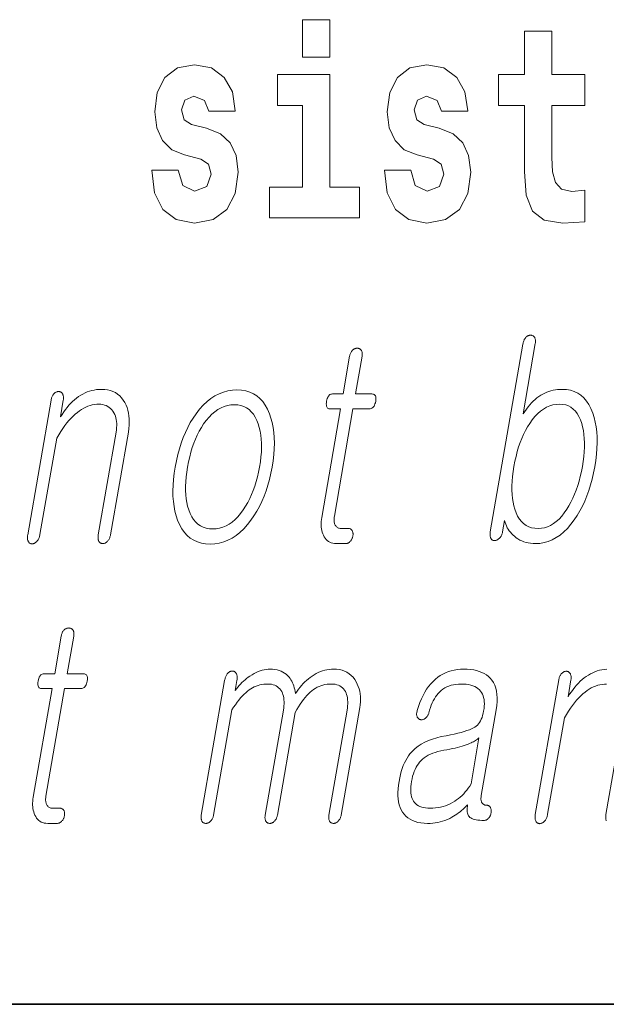
# Model space of a CAD drawing. Extents: x 0 to 420, y 0 to 297.
# Drawn here: x 295 to 298, y 10 to 16 of the extents above; entities that cross this region are included whole.
import ezdxf

# ---------------------------------------------------------------- set-up
doc = ezdxf.new("R2010")
doc.units = 0

msp = doc.modelspace()

# ---------------------------------------------------------------- linework, layer by layer
at = {"color": 7, "lineweight": 35}
for p in [(20, 10), (230, 10)]:
    msp.add_line(p, (410, 10), dxfattribs=at)
at = {"color": 7, "lineweight": 13}
for points in [[(296.456635, 15.654882), (296.456635, 15.439321), (296.613098, 15.439321), (296.613098, 15.654882)], [(298.077637, 15.339465), (297.887909, 15.339465), (297.887909, 15.588312), (297.731476, 15.588312), (297.731476, 15.339465), (297.582794, 15.339465), (297.582794, 15.161943), (297.731476, 15.161943), (297.731476, 14.783125), (297.741455, 14.646813), (297.776947, 14.554883), (297.844635, 14.504162), (297.951141, 14.486727), (298.077637, 14.494652), (298.077637, 14.675344), (298.004395, 14.669003), (297.944489, 14.681684), (297.908997, 14.719725), (297.892334, 14.78154), (297.887909, 14.86396), (297.887909, 15.161943), (298.077637, 15.161943)], [(295.873047, 14.85445), (295.916321, 14.824335), (295.931854, 14.767275), (295.90744, 14.697534), (295.836426, 14.670588), (295.768738, 14.702289), (295.742126, 14.79105), (295.591217, 14.79105), (295.60675, 14.661078), (295.65448, 14.564393), (295.731018, 14.507332), (295.835327, 14.486727), (295.942932, 14.507332), (296.021729, 14.564393), (296.070526, 14.656323), (296.087189, 14.779955), (296.074982, 14.875055), (296.041687, 14.947967), (295.985107, 15.000272), (295.905212, 15.031972), (295.818665, 15.052577), (295.777618, 15.079522), (295.762085, 15.136582), (295.780945, 15.192059), (295.833099, 15.215834), (295.894135, 15.190474), (295.918518, 15.128657), (296.070526, 15.128657), (296.070526, 15.131827), (296.053894, 15.239609), (296.007294, 15.323614), (295.932953, 15.377505), (295.835327, 15.396525), (295.737671, 15.377505), (295.666687, 15.322029), (295.622284, 15.236439), (295.60788, 15.125487), (295.618958, 15.033557), (295.652252, 14.960647), (295.705505, 14.90834), (295.778748, 14.878225)], [(297.208893, 14.85445), (297.252167, 14.824335), (297.2677, 14.767275), (297.243286, 14.697534), (297.172272, 14.670588), (297.104584, 14.702289), (297.077972, 14.79105), (296.927063, 14.79105), (296.942596, 14.661078), (296.990326, 14.564393), (297.066864, 14.507332), (297.171173, 14.486727), (297.278778, 14.507332), (297.357574, 14.564393), (297.406372, 14.656323), (297.423035, 14.779955), (297.410828, 14.875055), (297.377533, 14.947967), (297.320953, 15.000272), (297.241058, 15.031972), (297.15451, 15.052577), (297.113464, 15.079522), (297.097931, 15.136583), (297.116791, 15.192059), (297.168945, 15.215834), (297.22998, 15.190474), (297.254395, 15.128658), (297.406372, 15.128658), (297.406372, 15.131828), (297.38974, 15.239609), (297.34314, 15.323615), (297.268799, 15.377505), (297.171173, 15.396525), (297.073517, 15.377505), (297.002533, 15.322029), (296.95813, 15.236439), (296.943726, 15.125488), (296.954803, 15.033557), (296.988098, 14.960647), (297.041351, 14.90834), (297.114594, 14.878225)], [(296.783936, 14.692779), (296.613098, 14.692779), (296.613098, 15.339465), (296.312408, 15.339465), (296.312408, 15.161943), (296.456635, 15.161943), (296.456635, 14.692779), (296.266907, 14.692779), (296.266907, 14.516842), (296.783936, 14.516842)], [(297.722351, 13.791471), (297.535034, 12.712715), (297.534302, 12.70785), (297.533844, 12.703202), (297.53363, 12.698771), (297.533691, 12.694559), (297.534027, 12.690565), (297.534637, 12.686788), (297.535492, 12.683228), (297.536621, 12.679886), (297.537994, 12.676762), (297.539642, 12.673855), (297.541168, 12.671787), (297.542847, 12.669938), (297.544647, 12.668305), (297.546631, 12.666891), (297.548737, 12.665694), (297.551025, 12.664715), (297.553436, 12.663953), (297.55603, 12.663409), (297.558746, 12.663083), (297.561615, 12.662974), (297.564392, 12.663394), (297.567139, 12.664031), (297.569824, 12.664886), (297.57251, 12.665958), (297.575134, 12.667249), (297.577759, 12.668756), (297.580353, 12.670482), (297.582886, 12.672424), (297.585419, 12.674585), (297.587921, 12.676964), (297.590576, 12.679839), (297.593018, 12.68287), (297.595276, 12.686057), (297.597351, 12.689399), (297.599213, 12.692896), (297.600861, 12.696549), (297.602325, 12.700357), (297.603577, 12.704321), (297.604614, 12.708441), (297.605469, 12.712715), (297.616821, 12.778), (297.619995, 12.767305), (297.623718, 12.756985), (297.628021, 12.747036), (297.632874, 12.737461), (297.638306, 12.728259), (297.644287, 12.71943), (297.650848, 12.710974), (297.657959, 12.702891), (297.665649, 12.695181), (297.673889, 12.687844), (297.683807, 12.679871), (297.694214, 12.672735), (297.705109, 12.66644), (297.716492, 12.660984), (297.728363, 12.656368), (297.740723, 12.652591), (297.75354, 12.649652), (297.766876, 12.647554), (297.780701, 12.646296), (297.794983, 12.645876), (297.819916, 12.647243), (297.844269, 12.651347), (297.868011, 12.658186), (297.891144, 12.667762), (297.913696, 12.680073), (297.935669, 12.695119), (297.957031, 12.712901), (297.977814, 12.733419), (297.998016, 12.756674), (298.017609, 12.782663), (298.034271, 12.807814), (298.049866, 12.834145), (298.064331, 12.861658), (298.077759, 12.890352), (298.090057, 12.920228), (298.101288, 12.951284), (298.11142, 12.983523), (298.120453, 13.016943), (298.128418, 13.051544), (298.135254, 13.087326), (298.14093, 13.123699), (298.145081, 13.158829), (298.147736, 13.192715), (298.148865, 13.225357), (298.148499, 13.256757), (298.146606, 13.286912), (298.143219, 13.315824), (298.138306, 13.343493), (298.131866, 13.369917), (298.123932, 13.395099), (298.113373, 13.421088), (298.101257, 13.444342), (298.087616, 13.46486), (298.072418, 13.482642), (298.055695, 13.497689), (298.037415, 13.51), (298.017578, 13.519575), (297.996216, 13.526415), (297.973297, 13.530518), (297.948853, 13.531886), (297.935333, 13.531544), (297.922058, 13.530519), (297.909058, 13.528809), (297.896271, 13.526415), (297.883728, 13.523336), (297.87146, 13.519575), (297.859406, 13.515129), (297.847595, 13.51), (297.83606, 13.504187), (297.824738, 13.497689), (297.813873, 13.490461), (297.803131, 13.482456), (297.792572, 13.473674), (297.782196, 13.464114), (297.771942, 13.453777), (297.761871, 13.442663), (297.751953, 13.430772), (297.742188, 13.418103), (297.732605, 13.404658), (297.723175, 13.390435), (297.793335, 13.79458), (297.794037, 13.79915), (297.794434, 13.803534), (297.794617, 13.807731), (297.794495, 13.811741), (297.794159, 13.815565), (297.793518, 13.819202), (297.792664, 13.822653), (297.791504, 13.825917), (297.790131, 13.828995), (297.788452, 13.831886), (297.786743, 13.833953), (297.784912, 13.835803), (297.78299, 13.837435), (297.780945, 13.83885), (297.778809, 13.840047), (297.77655, 13.841026), (297.7742, 13.841787), (297.771729, 13.842332), (297.769165, 13.842658), (297.766479, 13.842767), (297.76355, 13.842642), (297.760681, 13.84227), (297.757843, 13.841648), (297.755066, 13.840777), (297.752319, 13.839658), (297.749634, 13.83829), (297.746979, 13.836674), (297.744385, 13.834808), (297.741821, 13.832694), (297.739319, 13.830332), (297.736877, 13.827425), (297.734619, 13.824301), (297.732483, 13.820958), (297.73053, 13.817399), (297.72876, 13.813622), (297.727142, 13.809627), (297.725708, 13.805414), (297.724426, 13.800984), (297.723297, 13.796337)], [(296.727356, 13.721523), (296.689819, 13.505461), (296.628479, 13.505461), (296.623413, 13.505041), (296.618774, 13.503782), (296.614471, 13.501684), (296.610565, 13.498746), (296.607056, 13.494968), (296.603882, 13.490353), (296.601105, 13.484897), (296.598724, 13.478601), (296.59668, 13.471466), (296.595032, 13.463492), (296.593872, 13.455223), (296.593353, 13.447824), (296.593536, 13.441296), (296.594391, 13.435637), (296.595917, 13.43085), (296.598114, 13.426932), (296.600983, 13.423886), (296.604523, 13.42171), (296.608734, 13.420404), (296.613617, 13.419969), (296.674988, 13.419969), (296.566742, 12.796653), (296.564941, 12.784715), (296.563751, 12.77315), (296.563171, 12.761958), (296.563202, 12.75114), (296.563843, 12.740694), (296.565094, 12.730621), (296.566956, 12.720922), (296.569427, 12.711596), (296.57251, 12.702642), (296.576202, 12.694062), (296.58075, 12.684907), (296.585907, 12.676715), (296.591705, 12.669487), (296.598114, 12.663222), (296.605133, 12.657922), (296.612793, 12.653585), (296.621063, 12.650212), (296.629974, 12.647803), (296.639496, 12.646358), (296.649628, 12.645876), (296.703033, 12.645876), (296.706177, 12.646015), (296.70929, 12.646435), (296.71228, 12.647135), (296.71524, 12.648114), (296.71814, 12.649373), (296.720947, 12.650912), (296.723724, 12.652731), (296.72641, 12.654829), (296.729034, 12.657207), (296.731598, 12.659865), (296.733765, 12.662399), (296.735779, 12.665026), (296.73761, 12.667746), (296.739288, 12.67056), (296.740784, 12.673467), (296.742126, 12.676466), (296.743286, 12.67956), (296.744293, 12.682746), (296.745148, 12.686026), (296.745819, 12.689399), (296.746368, 12.693068), (296.746704, 12.696611), (296.746857, 12.700031), (296.746796, 12.703326), (296.746521, 12.706497), (296.746063, 12.709544), (296.745361, 12.712466), (296.744507, 12.715264), (296.743408, 12.717937), (296.742126, 12.720487), (296.740448, 12.72285), (296.738586, 12.724963), (296.736572, 12.726829), (296.734436, 12.728445), (296.732117, 12.729814), (296.729645, 12.730932), (296.72699, 12.731803), (296.724213, 12.732425), (296.721252, 12.732798), (296.71817, 12.732923), (296.677246, 12.732923), (296.672394, 12.733155), (296.667877, 12.733855), (296.663635, 12.735021), (296.659729, 12.736652), (296.656097, 12.738751), (296.652802, 12.741316), (296.649811, 12.744347), (296.647125, 12.747845), (296.644745, 12.751808), (296.64267, 12.756238), (296.641174, 12.760062), (296.639954, 12.764072), (296.638977, 12.76827), (296.638245, 12.772653), (296.637787, 12.777223), (296.637604, 12.78198), (296.637665, 12.786922), (296.63797, 12.792051), (296.63855, 12.797368), (296.639404, 12.802871), (296.746552, 13.419969), (296.839722, 13.419969), (296.845428, 13.420404), (296.850677, 13.42171), (296.855469, 13.423886), (296.859863, 13.426932), (296.86377, 13.43085), (296.867279, 13.435637), (296.870331, 13.441296), (296.872925, 13.447824), (296.875092, 13.455223), (296.876831, 13.463492), (296.87793, 13.471466), (296.878265, 13.478601), (296.877899, 13.484897), (296.87677, 13.490353), (296.874908, 13.494968), (296.872314, 13.498746), (296.868988, 13.501684), (296.864929, 13.503782), (296.860107, 13.505041), (296.854584, 13.505461), (296.761414, 13.505461), (296.79892, 13.721523), (296.799591, 13.726078), (296.800018, 13.730414), (296.800171, 13.734533), (296.800049, 13.738435), (296.799652, 13.742119), (296.799011, 13.745585), (296.798096, 13.748835), (296.796936, 13.751865), (296.795471, 13.754679), (296.793762, 13.757275), (296.792053, 13.759342), (296.790192, 13.761191), (296.788177, 13.762824), (296.786072, 13.764238), (296.783813, 13.765435), (296.781464, 13.766415), (296.778961, 13.767176), (296.776306, 13.76772), (296.77356, 13.768046), (296.77066, 13.768155), (296.767731, 13.768046), (296.764862, 13.76772), (296.762024, 13.767176), (296.759277, 13.766415), (296.756561, 13.765435), (296.753906, 13.764238), (296.751282, 13.762824), (296.748718, 13.761191), (296.746216, 13.759342), (296.743774, 13.757275), (296.741394, 13.754679), (296.739166, 13.751865), (296.737091, 13.748835), (296.735199, 13.745585), (296.733459, 13.742119), (296.731903, 13.738435), (296.73053, 13.734533), (296.729309, 13.730414), (296.728241, 13.726078)], [(295.012146, 13.469709), (294.878021, 12.697171), (294.877258, 12.692306), (294.87677, 12.687658), (294.876526, 12.683228), (294.876495, 12.679015), (294.876709, 12.67502), (294.877197, 12.671244), (294.877899, 12.667684), (294.878845, 12.664342), (294.880066, 12.661218), (294.8815, 12.658311), (294.883118, 12.655653), (294.884888, 12.653275), (294.88681, 12.651176), (294.888855, 12.649358), (294.891022, 12.647819), (294.893372, 12.64656), (294.895813, 12.64558), (294.898438, 12.64488), (294.901184, 12.644461), (294.904053, 12.644321), (294.90683, 12.644741), (294.909546, 12.645378), (294.912262, 12.646233), (294.914948, 12.647305), (294.917572, 12.648596), (294.920197, 12.650104), (294.922791, 12.651829), (294.925323, 12.653772), (294.927856, 12.655932), (294.930359, 12.658311), (294.933075, 12.661513), (294.935577, 12.664902), (294.937897, 12.668477), (294.940033, 12.672238), (294.941986, 12.676187), (294.943726, 12.680321), (294.945251, 12.684643), (294.946625, 12.68915), (294.947754, 12.693845), (294.94873, 12.698726), (295.04483, 13.252093), (295.056274, 13.271477), (295.067841, 13.289834), (295.079468, 13.307166), (295.091217, 13.323471), (295.103058, 13.338751), (295.11499, 13.353005), (295.127014, 13.366233), (295.13913, 13.378435), (295.151337, 13.389611), (295.163635, 13.399761), (295.175537, 13.408622), (295.187561, 13.41655), (295.199677, 13.423544), (295.211914, 13.429606), (295.224243, 13.434735), (295.236694, 13.438932), (295.249268, 13.442197), (295.261963, 13.444529), (295.27475, 13.445928), (295.287628, 13.446394), (295.299133, 13.445896), (295.309967, 13.444405), (295.32016, 13.441917), (295.329712, 13.438436), (295.338593, 13.433958), (295.346832, 13.428487), (295.354431, 13.422021), (295.361359, 13.414559), (295.367676, 13.406103), (295.373322, 13.396653), (295.377808, 13.387714), (295.381592, 13.378311), (295.384644, 13.368441), (295.386963, 13.358104), (295.388611, 13.347301), (295.389496, 13.336031), (295.389709, 13.324295), (295.38916, 13.312094), (295.387909, 13.299425), (295.385956, 13.28629), (295.283661, 12.697171), (295.282959, 12.692585), (295.282501, 12.688155), (295.282288, 12.683881), (295.282288, 12.679762), (295.282501, 12.675797), (295.282959, 12.671989), (295.283661, 12.668337), (295.284576, 12.66484), (295.285736, 12.661497), (295.28714, 12.658311), (295.288818, 12.655948), (295.290619, 12.653834), (295.292572, 12.651969), (295.294678, 12.650352), (295.296875, 12.648984), (295.299225, 12.647865), (295.301727, 12.646995), (295.304321, 12.646373), (295.307098, 12.646), (295.309967, 12.645876), (295.312683, 12.646), (295.315369, 12.646373), (295.318054, 12.646995), (295.320679, 12.647865), (295.323303, 12.648984), (295.325897, 12.650352), (295.328461, 12.651969), (295.330994, 12.653834), (295.333496, 12.655948), (295.335999, 12.658311), (295.338715, 12.661497), (295.341217, 12.66484), (295.343536, 12.668337), (295.345642, 12.671989), (295.347565, 12.675797), (295.349274, 12.679762), (295.350769, 12.683881), (295.352081, 12.688155), (295.35321, 12.692585), (295.354095, 12.697171), (295.456421, 13.28629), (295.459351, 13.30617), (295.461212, 13.325399), (295.461914, 13.343974), (295.461548, 13.361897), (295.460022, 13.379166), (295.457428, 13.395782), (295.453705, 13.411746), (295.448853, 13.427057), (295.442902, 13.441715), (295.435822, 13.45572), (295.427063, 13.470192), (295.417267, 13.48314), (295.406494, 13.494565), (295.394653, 13.504466), (295.381836, 13.512844), (295.367981, 13.519699), (295.353149, 13.525031), (295.33728, 13.528839), (295.320374, 13.531124), (295.30249, 13.531886), (295.288269, 13.531466), (295.274292, 13.530208), (295.260498, 13.528109), (295.246948, 13.525171), (295.233612, 13.521394), (295.22049, 13.516777), (295.207611, 13.511321), (295.194916, 13.505026), (295.182434, 13.497891), (295.170197, 13.489917), (295.158691, 13.481477), (295.14743, 13.472322), (295.136383, 13.462451), (295.12561, 13.451865), (295.115051, 13.440565), (295.104736, 13.428549), (295.094666, 13.415818), (295.084839, 13.402373), (295.075226, 13.388212), (295.065887, 13.373337), (295.082611, 13.469709), (295.083282, 13.474279), (295.08371, 13.478663), (295.083862, 13.48286), (295.083771, 13.486871), (295.083405, 13.490694), (295.082794, 13.494331), (295.081909, 13.497783), (295.08078, 13.501046), (295.079376, 13.504125), (295.077728, 13.507015), (295.07605, 13.509378), (295.07428, 13.511492), (295.072388, 13.513357), (295.070374, 13.514974), (295.068268, 13.516342), (295.06604, 13.517461), (295.06369, 13.518332), (295.061249, 13.518953), (295.058685, 13.519326), (295.05603, 13.519451), (295.053101, 13.519326), (295.050201, 13.518953), (295.047363, 13.518332), (295.044586, 13.517461), (295.04184, 13.516342), (295.039154, 13.514974), (295.036499, 13.513357), (295.033905, 13.511492), (295.031372, 13.509378), (295.02887, 13.507015), (295.026428, 13.504124), (295.024139, 13.501046), (295.022034, 13.497783), (295.020111, 13.494331), (295.018372, 13.490694), (295.016785, 13.486871), (295.01535, 13.48286), (295.01413, 13.478663), (295.013062, 13.474279)], [(296.080292, 13.528777), (296.053589, 13.52741), (296.027618, 13.523306), (296.00235, 13.516466), (295.977753, 13.506891), (295.953888, 13.49458), (295.930756, 13.479533), (295.908295, 13.461751), (295.886566, 13.441233), (295.865509, 13.417979), (295.845184, 13.39199), (295.828125, 13.367104), (295.812195, 13.340943), (295.797363, 13.313508), (295.783661, 13.284798), (295.771088, 13.254813), (295.759613, 13.223555), (295.749268, 13.191021), (295.740051, 13.157212), (295.731964, 13.122129), (295.724976, 13.085772), (295.719391, 13.049709), (295.715332, 13.014891), (295.71286, 12.981316), (295.711945, 12.948984), (295.712585, 12.917896), (295.714783, 12.888052), (295.718506, 12.85945), (295.723816, 12.832093), (295.730682, 12.805979), (295.739105, 12.781109), (295.750366, 12.754824), (295.763275, 12.731306), (295.777863, 12.710554), (295.794098, 12.69257), (295.811981, 12.677352), (295.831543, 12.664902), (295.852783, 12.655217), (295.875671, 12.6483), (295.900208, 12.64415), (295.926422, 12.642767), (295.952911, 12.64415), (295.978699, 12.6483), (296.003815, 12.655217), (296.028259, 12.664902), (296.052032, 12.677352), (296.075104, 12.69257), (296.097504, 12.710554), (296.119232, 12.731306), (296.140289, 12.754824), (296.160675, 12.781109), (296.177948, 12.805979), (296.194061, 12.832093), (296.209045, 12.85945), (296.22287, 12.888052), (296.235535, 12.917896), (296.24707, 12.948984), (296.257477, 12.981316), (296.266724, 13.014891), (296.274811, 13.049709), (296.281738, 13.085772), (296.287384, 13.122129), (296.291412, 13.157212), (296.293884, 13.191021), (296.294769, 13.223555), (296.294067, 13.254813), (296.291748, 13.284798), (296.287872, 13.313508), (296.28241, 13.340943), (296.27536, 13.367104), (296.266754, 13.39199), (296.255463, 13.417979), (296.242523, 13.441233), (296.227966, 13.461751), (296.211761, 13.479533), (296.193939, 13.49458), (296.174469, 13.506891), (296.153381, 13.516466), (296.130646, 13.523306), (296.106293, 13.52741)], [(296.06543, 13.443285), (296.084808, 13.442182), (296.102905, 13.43887), (296.11972, 13.433352), (296.135284, 13.425627), (296.149567, 13.415694), (296.162567, 13.403554), (296.174316, 13.389207), (296.184814, 13.372653), (296.194, 13.353891), (296.201935, 13.332922), (296.20816, 13.312823), (296.213196, 13.291699), (296.21701, 13.269549), (296.219635, 13.246373), (296.221069, 13.222171), (296.221283, 13.196943), (296.220306, 13.170689), (296.218109, 13.14341), (296.214752, 13.115104), (296.210144, 13.085772), (296.204651, 13.057015), (296.198303, 13.029192), (296.191071, 13.0023), (296.182983, 12.976342), (296.174042, 12.951316), (296.164215, 12.927222), (296.153564, 12.904062), (296.142029, 12.881834), (296.129639, 12.860538), (296.116394, 12.840176), (296.101166, 12.819207), (296.085449, 12.800446), (296.069214, 12.783891), (296.05249, 12.769544), (296.035248, 12.757404), (296.017517, 12.747472), (295.999268, 12.739746), (295.98053, 12.734228), (295.961304, 12.730917), (295.941559, 12.729814), (295.921967, 12.730917), (295.903625, 12.734228), (295.886597, 12.739746), (295.870789, 12.747472), (295.856293, 12.757404), (295.843048, 12.769544), (295.831085, 12.783891), (295.820374, 12.800446), (295.810944, 12.819207), (295.802765, 12.840176), (295.796967, 12.860259), (295.792328, 12.881337), (295.788818, 12.903409), (295.786499, 12.926476), (295.785278, 12.950539), (295.785248, 12.975595), (295.786346, 13.001648), (295.788605, 13.028694), (295.791992, 13.056736), (295.79657, 13.085772), (295.802124, 13.115104), (295.808533, 13.14341), (295.815704, 13.170689), (295.823669, 13.196943), (295.832458, 13.222171), (295.842041, 13.246373), (295.852417, 13.269549), (295.863586, 13.291699), (295.875549, 13.312823), (295.888336, 13.332922), (295.903778, 13.353891), (295.919739, 13.372653), (295.936188, 13.389207), (295.953125, 13.403554), (295.970612, 13.415694), (295.988556, 13.425627), (296.007019, 13.433352), (296.026001, 13.43887), (296.045471, 13.442182)], [(297.934021, 13.446394), (297.951843, 13.44529), (297.968506, 13.441979), (297.984039, 13.436461), (297.998383, 13.428736), (298.011597, 13.418803), (298.023651, 13.406663), (298.034546, 13.392316), (298.044281, 13.375762), (298.052856, 13.357), (298.060272, 13.336031), (298.065643, 13.315932), (298.069885, 13.294808), (298.073029, 13.272658), (298.075073, 13.249482), (298.075989, 13.22528), (298.075806, 13.200051), (298.074493, 13.173798), (298.072113, 13.146518), (298.068573, 13.118213), (298.063965, 13.088881), (298.058441, 13.059844), (298.052185, 13.031803), (298.045166, 13.004756), (298.037354, 12.978704), (298.028839, 12.953648), (298.019531, 12.929585), (298.00946, 12.906518), (297.998627, 12.884445), (297.987061, 12.863368), (297.974731, 12.843285), (297.960205, 12.822316), (297.945282, 12.803555), (297.929901, 12.787), (297.914093, 12.772653), (297.897858, 12.760513), (297.881165, 12.75058), (297.864075, 12.742855), (297.846497, 12.737337), (297.828522, 12.734026), (297.81012, 12.732923), (297.790771, 12.734026), (297.772736, 12.737337), (297.756042, 12.742855), (297.740631, 12.75058), (297.726562, 12.760513), (297.713806, 12.772653), (297.702332, 12.787), (297.6922, 12.803555), (297.68338, 12.822316), (297.675873, 12.843285), (297.670258, 12.863088), (297.665771, 12.883948), (297.662415, 12.905865), (297.660187, 12.92884), (297.659119, 12.95287), (297.65918, 12.977959), (297.66037, 13.004104), (297.66272, 13.031305), (297.666199, 13.059565), (297.670807, 13.088881), (297.676422, 13.118492), (297.6828, 13.147016), (297.689972, 13.174451), (297.697876, 13.200798), (297.706543, 13.226057), (297.716003, 13.250228), (297.726227, 13.273311), (297.737183, 13.295305), (297.748932, 13.316213), (297.761444, 13.336031), (297.776245, 13.357), (297.791565, 13.375762), (297.807465, 13.392316), (297.823883, 13.406663), (297.840881, 13.418803), (297.858398, 13.428736), (297.876465, 13.436461), (297.895111, 13.441979), (297.914276, 13.44529)], [(295.07077, 12.114658), (295.033264, 11.898597), (294.971893, 11.898597), (294.966858, 11.898176), (294.962189, 11.896917), (294.957916, 11.894819), (294.95401, 11.891882), (294.95047, 11.888104), (294.947327, 11.883488), (294.94455, 11.878032), (294.942139, 11.871737), (294.940125, 11.864601), (294.938477, 11.856627), (294.937286, 11.848358), (294.936798, 11.84096), (294.936981, 11.834431), (294.937805, 11.828773), (294.939331, 11.823985), (294.941528, 11.820068), (294.944397, 11.817021), (294.947937, 11.814845), (294.952148, 11.81354), (294.957031, 11.813105), (295.018402, 11.813105), (294.910156, 11.189788), (294.908356, 11.177851), (294.907166, 11.166286), (294.906586, 11.155094), (294.906616, 11.144276), (294.907257, 11.133829), (294.908508, 11.123757), (294.91037, 11.114058), (294.912842, 11.104732), (294.915924, 11.095778), (294.919617, 11.087197), (294.924164, 11.078042), (294.929321, 11.06985), (294.93512, 11.062622), (294.941528, 11.056358), (294.948578, 11.051058), (294.956238, 11.046721), (294.964508, 11.043347), (294.973389, 11.040938), (294.98291, 11.039493), (294.993073, 11.039011), (295.046478, 11.039011), (295.049622, 11.039151), (295.052704, 11.039571), (295.055725, 11.04027), (295.058685, 11.041249), (295.061554, 11.042508), (295.064392, 11.044047), (295.067139, 11.045866), (295.069855, 11.047964), (295.072479, 11.050343), (295.075043, 11.053), (295.077209, 11.055534), (295.079193, 11.058161), (295.081055, 11.060882), (295.082703, 11.063695), (295.084229, 11.066602), (295.085541, 11.069602), (295.086731, 11.072695), (295.087738, 11.075881), (295.088562, 11.079162), (295.089264, 11.082534), (295.089813, 11.086203), (295.090149, 11.089746), (295.090271, 11.093166), (295.09021, 11.096461), (295.089935, 11.099632), (295.089478, 11.102679), (295.088806, 11.105601), (295.087921, 11.108399), (295.086853, 11.111073), (295.085571, 11.113623), (295.083862, 11.115985), (295.082031, 11.118099), (295.080017, 11.119965), (295.07785, 11.121581), (295.075531, 11.122949), (295.073059, 11.124068), (295.070435, 11.124938), (295.067627, 11.12556), (295.064697, 11.125934), (295.061584, 11.126058), (295.020691, 11.126058), (295.015839, 11.12629), (295.011292, 11.12699), (295.00708, 11.128156), (295.003143, 11.129788), (294.999542, 11.131886), (294.996246, 11.134451), (294.993225, 11.137483), (294.99054, 11.14098), (294.988159, 11.144943), (294.986084, 11.149374), (294.984589, 11.153197), (294.983368, 11.157207), (294.982391, 11.161405), (294.981659, 11.165788), (294.981232, 11.170358), (294.981018, 11.175115), (294.981079, 11.180058), (294.981415, 11.185187), (294.981995, 11.190503), (294.982819, 11.196006), (295.089996, 11.813105), (295.183167, 11.813105), (295.188843, 11.81354), (295.194092, 11.814845), (295.198914, 11.817021), (295.203278, 11.820068), (295.207214, 11.823985), (295.210693, 11.828773), (295.213745, 11.834431), (295.21637, 11.84096), (295.218536, 11.848358), (295.220276, 11.856627), (295.221344, 11.864601), (295.22171, 11.871737), (295.221313, 11.878032), (295.220215, 11.883488), (295.218353, 11.888104), (295.215759, 11.891881), (295.212433, 11.894819), (295.208344, 11.896917), (295.203552, 11.898176), (295.197998, 11.898597), (295.104828, 11.898597), (295.142365, 12.114658), (295.143036, 12.119213), (295.143433, 12.12355), (295.143585, 12.127669), (295.143463, 12.131571), (295.143097, 12.135255), (295.142456, 12.138721), (295.141541, 12.14197), (295.14035, 12.145), (295.138916, 12.147814), (295.137207, 12.15041), (295.135468, 12.152477), (295.133606, 12.154327), (295.131622, 12.155959), (295.129486, 12.157373), (295.127258, 12.15857), (295.124878, 12.15955), (295.122375, 12.160312), (295.119751, 12.160855), (295.116974, 12.161182), (295.114105, 12.161291), (295.111176, 12.161181), (295.108276, 12.160855), (295.105469, 12.160312), (295.102692, 12.15955), (295.099976, 12.15857), (295.097321, 12.157373), (295.094727, 12.155959), (295.092163, 12.154327), (295.089661, 12.152477), (295.087219, 12.15041), (295.084808, 12.147814), (295.082581, 12.145), (295.080536, 12.14197), (295.078613, 12.138721), (295.076904, 12.135255), (295.075348, 12.131571), (295.073944, 12.127669), (295.072723, 12.123549), (295.071655, 12.119213)], [(296.009369, 11.859736), (295.875214, 11.087197), (295.874573, 11.082923), (295.874176, 11.078804), (295.873993, 11.07484), (295.874054, 11.071032), (295.874329, 11.067379), (295.874847, 11.063882), (295.87561, 11.060539), (295.876587, 11.057353), (295.877808, 11.054322), (295.879242, 11.051446), (295.88092, 11.049084), (295.882751, 11.046969), (295.884674, 11.045104), (295.88678, 11.043488), (295.888977, 11.04212), (295.891327, 11.041), (295.893829, 11.04013), (295.896454, 11.039509), (295.8992, 11.039135), (295.902069, 11.039011), (295.904785, 11.039135), (295.907471, 11.039509), (295.910156, 11.04013), (295.912781, 11.041), (295.915405, 11.04212), (295.917999, 11.043488), (295.920563, 11.045104), (295.923096, 11.046969), (295.925598, 11.049084), (295.928101, 11.051446), (295.930756, 11.054322), (295.933228, 11.057353), (295.935486, 11.060539), (295.937531, 11.063882), (295.939392, 11.067379), (295.94104, 11.071032), (295.942505, 11.07484), (295.943756, 11.078804), (295.944824, 11.082923), (295.945679, 11.087197), (296.050415, 11.690307), (296.060669, 11.706006), (296.070862, 11.720773), (296.080994, 11.734607), (296.091064, 11.747508), (296.101044, 11.759478), (296.110962, 11.770514), (296.120819, 11.780617), (296.130585, 11.789788), (296.140289, 11.798026), (296.149902, 11.805332), (296.159637, 11.81183), (296.169586, 11.817643), (296.17981, 11.822773), (296.190247, 11.827218), (296.200958, 11.83098), (296.211914, 11.834058), (296.223083, 11.836452), (296.234528, 11.838161), (296.246185, 11.839188), (296.258118, 11.839529), (296.268738, 11.839094), (296.278717, 11.837789), (296.288116, 11.835612), (296.296906, 11.832565), (296.305084, 11.828649), (296.312653, 11.823861), (296.319641, 11.818203), (296.325989, 11.811674), (296.331757, 11.804276), (296.336914, 11.796006), (296.340851, 11.787659), (296.344147, 11.778783), (296.346771, 11.769379), (296.348755, 11.759446), (296.350067, 11.748985), (296.350708, 11.737995), (296.350708, 11.726478), (296.350037, 11.714431), (296.348694, 11.701856), (296.34671, 11.688752), (296.242249, 11.087197), (296.241608, 11.082923), (296.24118, 11.078804), (296.241028, 11.07484), (296.241058, 11.071032), (296.241364, 11.067379), (296.241882, 11.063882), (296.242615, 11.060539), (296.243591, 11.057353), (296.244812, 11.054322), (296.246246, 11.051446), (296.247925, 11.049084), (296.249756, 11.046969), (296.251709, 11.045104), (296.253784, 11.043488), (296.256012, 11.04212), (296.258362, 11.041), (296.260834, 11.040131), (296.263458, 11.039509), (296.266205, 11.039135), (296.269104, 11.039011), (296.27182, 11.039135), (296.274506, 11.039509), (296.277161, 11.040131), (296.279816, 11.041), (296.28241, 11.04212), (296.285004, 11.043488), (296.287567, 11.045104), (296.2901, 11.046969), (296.292633, 11.049084), (296.295105, 11.051446), (296.297791, 11.054322), (296.300232, 11.057353), (296.30249, 11.060539), (296.304565, 11.063882), (296.306396, 11.067379), (296.308075, 11.071032), (296.309509, 11.07484), (296.310791, 11.078804), (296.311829, 11.082923), (296.312683, 11.087197), (296.414978, 11.676316), (296.424591, 11.693229), (296.434174, 11.709146), (296.443756, 11.724068), (296.453339, 11.737995), (296.462891, 11.750928), (296.472412, 11.762866), (296.481934, 11.773808), (296.491455, 11.783757), (296.500946, 11.79271), (296.510437, 11.800669), (296.520142, 11.808052), (296.530182, 11.814659), (296.540558, 11.820488), (296.5513, 11.82554), (296.562378, 11.829814), (296.573792, 11.833311), (296.585541, 11.836032), (296.597626, 11.837975), (296.610077, 11.839141), (296.622864, 11.839529), (296.633881, 11.839094), (296.644226, 11.837789), (296.653931, 11.835612), (296.662933, 11.832565), (296.671265, 11.828649), (296.678894, 11.823861), (296.685883, 11.818203), (296.6922, 11.811674), (296.697845, 11.804276), (296.702789, 11.796006), (296.706757, 11.787659), (296.710022, 11.778783), (296.712646, 11.769379), (296.71463, 11.759446), (296.715942, 11.748985), (296.716583, 11.737995), (296.716583, 11.726478), (296.715912, 11.714431), (296.714569, 11.701856), (296.712585, 11.688752), (296.608124, 11.087197), (296.607483, 11.082923), (296.607056, 11.078804), (296.606903, 11.07484), (296.606934, 11.071032), (296.607239, 11.067379), (296.607758, 11.063882), (296.60849, 11.060539), (296.609467, 11.057353), (296.610687, 11.054322), (296.612122, 11.051446), (296.613831, 11.049084), (296.615631, 11.046969), (296.617584, 11.045104), (296.619659, 11.043488), (296.621887, 11.04212), (296.624237, 11.041), (296.626709, 11.040131), (296.629333, 11.039509), (296.63208, 11.039135), (296.634979, 11.039011), (296.637695, 11.039135), (296.640381, 11.039509), (296.643036, 11.040131), (296.645691, 11.041), (296.648285, 11.04212), (296.650879, 11.043488), (296.653442, 11.045104), (296.656006, 11.046969), (296.658508, 11.049084), (296.661011, 11.051446), (296.663666, 11.054322), (296.666107, 11.057353), (296.668365, 11.060539), (296.670441, 11.063882), (296.672272, 11.067379), (296.67395, 11.071032), (296.675385, 11.07484), (296.676666, 11.078804), (296.677704, 11.082923), (296.678558, 11.087197), (296.785736, 11.704296), (296.788147, 11.720881), (296.789551, 11.737062), (296.789978, 11.75284), (296.789368, 11.768213), (296.787781, 11.783182), (296.785187, 11.797747), (296.781586, 11.811908), (296.776978, 11.825664), (296.771393, 11.839016), (296.764771, 11.851964), (296.756165, 11.865845), (296.746582, 11.878265), (296.736023, 11.889223), (296.724548, 11.898721), (296.712097, 11.906757), (296.698669, 11.913332), (296.684296, 11.918447), (296.668976, 11.922099), (296.652679, 11.924291), (296.635437, 11.925021), (296.622528, 11.924617), (296.609741, 11.923405), (296.597076, 11.921384), (296.584503, 11.918555), (296.572021, 11.914918), (296.559692, 11.910472), (296.547455, 11.905218), (296.535309, 11.899156), (296.523285, 11.892285), (296.511383, 11.884607), (296.500732, 11.877176), (296.490326, 11.869187), (296.480225, 11.860638), (296.470367, 11.851529), (296.460785, 11.841861), (296.451447, 11.831633), (296.442413, 11.820845), (296.433624, 11.809498), (296.425079, 11.797591), (296.41684, 11.785125), (296.414642, 11.79669), (296.412079, 11.807757), (296.40921, 11.818327), (296.406006, 11.8284), (296.402435, 11.837975), (296.39856, 11.847053), (296.394318, 11.855633), (296.389771, 11.863716), (296.384857, 11.871302), (296.379639, 11.878389), (296.371613, 11.887249), (296.362946, 11.895177), (296.353668, 11.902172), (296.343719, 11.908234), (296.33316, 11.913363), (296.32193, 11.917561), (296.310089, 11.920824), (296.297607, 11.923156), (296.284454, 11.924555), (296.270691, 11.925021), (296.259521, 11.924617), (296.24823, 11.923405), (296.236847, 11.921384), (296.225403, 11.918555), (296.213837, 11.914918), (296.202179, 11.910472), (296.19043, 11.905218), (296.178558, 11.899156), (296.166626, 11.892285), (296.154602, 11.884607), (296.144958, 11.877907), (296.135559, 11.870866), (296.126434, 11.863482), (296.117584, 11.855757), (296.108978, 11.84769), (296.100647, 11.83928), (296.09256, 11.830529), (296.084717, 11.821436), (296.077148, 11.812), (296.069824, 11.802223), (296.079834, 11.859736), (296.080597, 11.864897), (296.081116, 11.869809), (296.08136, 11.874472), (296.081329, 11.878886), (296.081024, 11.883053), (296.080475, 11.88697), (296.07962, 11.890638), (296.078522, 11.894057), (296.077118, 11.897228), (296.07547, 11.900151), (296.073853, 11.902809), (296.072113, 11.905188), (296.070282, 11.907286), (296.068298, 11.909104), (296.066223, 11.910643), (296.064026, 11.911902), (296.061707, 11.912882), (296.059265, 11.913581), (296.056702, 11.914001), (296.054047, 11.914141), (296.051117, 11.914001), (296.048218, 11.913581), (296.04538, 11.912882), (296.042572, 11.911902), (296.039795, 11.910643), (296.037079, 11.909104), (296.034393, 11.907286), (296.031769, 11.905188), (296.029175, 11.902809), (296.026611, 11.900151), (296.02417, 11.897228), (296.021881, 11.894058), (296.019745, 11.890638), (296.017792, 11.88697), (296.015991, 11.883053), (296.014343, 11.878886), (296.012848, 11.874472), (296.011536, 11.869809), (296.010376, 11.864897)], [(297.383087, 11.925021), (297.364288, 11.924446), (297.346008, 11.922721), (297.328308, 11.919846), (297.311157, 11.915819), (297.294525, 11.910643), (297.278473, 11.904317), (297.262939, 11.89684), (297.247986, 11.888213), (297.233582, 11.878436), (297.219727, 11.867508), (297.206146, 11.854794), (297.193268, 11.840897), (297.181122, 11.825819), (297.169647, 11.80956), (297.158905, 11.79212), (297.148865, 11.773499), (297.139496, 11.753695), (297.130859, 11.732711), (297.122925, 11.710545), (297.115692, 11.687198), (297.114349, 11.682628), (297.113312, 11.678245), (297.112579, 11.674047), (297.112152, 11.670037), (297.11203, 11.666213), (297.112213, 11.662576), (297.112732, 11.659125), (297.113525, 11.655861), (297.114624, 11.652783), (297.116028, 11.649892), (297.117432, 11.647218), (297.118958, 11.644794), (297.120636, 11.642617), (297.122437, 11.64069), (297.124359, 11.639011), (297.126434, 11.637581), (297.128632, 11.636399), (297.130981, 11.635467), (297.133453, 11.634783), (297.136047, 11.634348), (297.138916, 11.634161), (297.141754, 11.634224), (297.144531, 11.634534), (297.147278, 11.635094), (297.149963, 11.635902), (297.152588, 11.636959), (297.155182, 11.638265), (297.157715, 11.639819), (297.160217, 11.641623), (297.162659, 11.643674), (297.165466, 11.645944), (297.168091, 11.648399), (297.170532, 11.651042), (297.172791, 11.653872), (297.174896, 11.656887), (297.176819, 11.660089), (297.178589, 11.663477), (297.180176, 11.667052), (297.18158, 11.670815), (297.182831, 11.674763), (297.18689, 11.689934), (297.191376, 11.704358), (297.19632, 11.718037), (297.201691, 11.730969), (297.207489, 11.743156), (297.213745, 11.754597), (297.220428, 11.765291), (297.227539, 11.775239), (297.235107, 11.784441), (297.243134, 11.792897), (297.252777, 11.801757), (297.263031, 11.809685), (297.273895, 11.816679), (297.2854, 11.822742), (297.297485, 11.827871), (297.310181, 11.832068), (297.323517, 11.835332), (297.337433, 11.837664), (297.351959, 11.839063), (297.367126, 11.839529), (297.382568, 11.839125), (297.397064, 11.837913), (297.410614, 11.835892), (297.423248, 11.833063), (297.434967, 11.829426), (297.445709, 11.82498), (297.455536, 11.819726), (297.464447, 11.813663), (297.472382, 11.806793), (297.479401, 11.799114), (297.485107, 11.79097), (297.48996, 11.782079), (297.493896, 11.772441), (297.496979, 11.762057), (297.499176, 11.750928), (297.500488, 11.739053), (297.500916, 11.726431), (297.500458, 11.713063), (297.499146, 11.698949), (297.496918, 11.684089), (297.494354, 11.671141), (297.491211, 11.659032), (297.487549, 11.647762), (297.483368, 11.637332), (297.478638, 11.627742), (297.473358, 11.61899), (297.46756, 11.611078), (297.461212, 11.604006), (297.454346, 11.597773), (297.44693, 11.592379), (297.43811, 11.587125), (297.427551, 11.581933), (297.415314, 11.576804), (297.401337, 11.571736), (297.385651, 11.566731), (297.368256, 11.561789), (297.349121, 11.556908), (297.328308, 11.552089), (297.305756, 11.547332), (297.281464, 11.542638), (297.253906, 11.537399), (297.227875, 11.531011), (297.203308, 11.523472), (297.180267, 11.514783), (297.158752, 11.504944), (297.138702, 11.493954), (297.120178, 11.481814), (297.103149, 11.468524), (297.087646, 11.454083), (297.073639, 11.438493), (297.064911, 11.426835), (297.056732, 11.414244), (297.049103, 11.400721), (297.042023, 11.386265), (297.035461, 11.370876), (297.02948, 11.354555), (297.024017, 11.337301), (297.019073, 11.319115), (297.014709, 11.299995), (297.010864, 11.279943), (297.007538, 11.257762), (297.005402, 11.236607), (297.004456, 11.216477), (297.00473, 11.197373), (297.006195, 11.179296), (297.00885, 11.162244), (297.012695, 11.146218), (297.017761, 11.131218), (297.024048, 11.117244), (297.031494, 11.104296), (297.040314, 11.091892), (297.050323, 11.080793), (297.061584, 11.071001), (297.074066, 11.062513), (297.087769, 11.055332), (297.102692, 11.049457), (297.118866, 11.044887), (297.136261, 11.041622), (297.154877, 11.039664), (297.174713, 11.039011), (297.189606, 11.039369), (297.204315, 11.040442), (297.218811, 11.042229), (297.233154, 11.044731), (297.247284, 11.047949), (297.2612, 11.051882), (297.274933, 11.056529), (297.288483, 11.061892), (297.301849, 11.067969), (297.315002, 11.074762), (297.324493, 11.080234), (297.333862, 11.086079), (297.34314, 11.092296), (297.352264, 11.098886), (297.361298, 11.10585), (297.370209, 11.113187), (297.378998, 11.120897), (297.387665, 11.12898), (297.39624, 11.137436), (297.404663, 11.146265), (297.403259, 11.136908), (297.402344, 11.128109), (297.401917, 11.119871), (297.402039, 11.112192), (297.402649, 11.105073), (297.403748, 11.098514), (297.405365, 11.092514), (297.407471, 11.087073), (297.410126, 11.082192), (297.413239, 11.077871), (297.417938, 11.073736), (297.423492, 11.070037), (297.429901, 11.066772), (297.437195, 11.063944), (297.445343, 11.06155), (297.454376, 11.059591), (297.464294, 11.058068), (297.475067, 11.05698), (297.486725, 11.056327), (297.499237, 11.056109), (297.50238, 11.05625), (297.505432, 11.056669), (297.508392, 11.057368), (297.511261, 11.058348), (297.514038, 11.059607), (297.516754, 11.061146), (297.519348, 11.062964), (297.521881, 11.065063), (297.524323, 11.067441), (297.526672, 11.070099), (297.528625, 11.072633), (297.530426, 11.07526), (297.532104, 11.07798), (297.5336, 11.080793), (297.535004, 11.0837), (297.536224, 11.0867), (297.537323, 11.089793), (297.538269, 11.09298), (297.539093, 11.09626), (297.539734, 11.099633), (297.5401, 11.103301), (297.540283, 11.106845), (297.540283, 11.110265), (297.540161, 11.113561), (297.539886, 11.116732), (297.539429, 11.119778), (297.538818, 11.1227), (297.538055, 11.125498), (297.53714, 11.128172), (297.536041, 11.130721), (297.534607, 11.133083), (297.53302, 11.135198), (297.531281, 11.137063), (297.529449, 11.13868), (297.527435, 11.140047), (297.52533, 11.141167), (297.523071, 11.142036), (297.52066, 11.142658), (297.518158, 11.143032), (297.515503, 11.143156), (297.511505, 11.143312), (297.507782, 11.143778), (297.504272, 11.144555), (297.501007, 11.145643), (297.497986, 11.147042), (297.495178, 11.148752), (297.492645, 11.150773), (297.490295, 11.153104), (297.48822, 11.155746), (297.486359, 11.1587), (297.484924, 11.161622), (297.483734, 11.164793), (297.482819, 11.168213), (297.482117, 11.171882), (297.481659, 11.175798), (297.481476, 11.179964), (297.481537, 11.184379), (297.481812, 11.189042), (297.482361, 11.193954), (297.483154, 11.199115), (297.568726, 11.691861), (297.572235, 11.715783), (297.574188, 11.738431), (297.574585, 11.759804), (297.573486, 11.779902), (297.570801, 11.798726), (297.56662, 11.816276), (297.560852, 11.83255), (297.553589, 11.847549), (297.544769, 11.861275), (297.534393, 11.873726), (297.524078, 11.883472), (297.512665, 11.892193), (297.500183, 11.899887), (297.486664, 11.906555), (297.472046, 11.912197), (297.45639, 11.916814), (297.439667, 11.920404), (297.421875, 11.92297), (297.403015, 11.924508)], [(297.424316, 11.265954), (297.416687, 11.253488), (297.408691, 11.241581), (297.400299, 11.230234), (297.39151, 11.219446), (297.382385, 11.209218), (297.372833, 11.19955), (297.362915, 11.190441), (297.352631, 11.181891), (297.34198, 11.173903), (297.330902, 11.166472), (297.318207, 11.158793), (297.305206, 11.151923), (297.29187, 11.145861), (297.278259, 11.140607), (297.264282, 11.136161), (297.250031, 11.132524), (297.235443, 11.129695), (297.220551, 11.127674), (297.205353, 11.126462), (297.189819, 11.126058), (297.176392, 11.126462), (297.163818, 11.127674), (297.15213, 11.129695), (297.141296, 11.132524), (297.131348, 11.136161), (297.122253, 11.140607), (297.114044, 11.145861), (297.106689, 11.151923), (297.100189, 11.158793), (297.094574, 11.166472), (297.089905, 11.174322), (297.085968, 11.182949), (297.082825, 11.192353), (297.080475, 11.202535), (297.078888, 11.213492), (297.078064, 11.225228), (297.078003, 11.237741), (297.078705, 11.251032), (297.0802, 11.2651), (297.082458, 11.279943), (297.08548, 11.29541), (297.08905, 11.310099), (297.09317, 11.324011), (297.097839, 11.337146), (297.103058, 11.349504), (297.108826, 11.361084), (297.115143, 11.371886), (297.121979, 11.381912), (297.129395, 11.391161), (297.137329, 11.399632), (297.146332, 11.408057), (297.15625, 11.415923), (297.167053, 11.423228), (297.178772, 11.429975), (297.191406, 11.436161), (297.204926, 11.441788), (297.21936, 11.446856), (297.23468, 11.451364), (297.250916, 11.455312), (297.268036, 11.4587), (297.285248, 11.461856), (297.301788, 11.465104), (297.317596, 11.468446), (297.332672, 11.471882), (297.347076, 11.47541), (297.360748, 11.479032), (297.373688, 11.482747), (297.385956, 11.486555), (297.397491, 11.490457), (297.408325, 11.494452), (297.416626, 11.497887), (297.424469, 11.501353), (297.431854, 11.50485), (297.438751, 11.508379), (297.44516, 11.511938), (297.451111, 11.51553), (297.456604, 11.519151), (297.461609, 11.522804), (297.466156, 11.526487), (297.470215, 11.530203)]]:
    msp.add_lwpolyline(points, close=True, dxfattribs=at)
for points in [[(298.204041, 11.924602), (298.190063, 11.923343), (298.1763, 11.921245), (298.16272, 11.918306), (298.149384, 11.914529), (298.136292, 11.909912), (298.123383, 11.904457), (298.110687, 11.898161), (298.098236, 11.891026), (298.085968, 11.883053), (298.074463, 11.874612), (298.063202, 11.865457), (298.052155, 11.855586), (298.041382, 11.845), (298.030823, 11.8337), (298.020508, 11.821685), (298.010437, 11.808954), (298.00061, 11.795508), (297.990997, 11.781348), (297.981659, 11.766472), (297.998383, 11.862845), (297.999054, 11.867415), (297.999481, 11.871799), (297.999634, 11.875996), (297.999542, 11.880006), (297.999176, 11.88383), (297.998566, 11.887467), (297.997681, 11.890918), (297.996552, 11.894182), (297.995148, 11.89726), (297.9935, 11.900151), (297.991821, 11.902514), (297.990051, 11.904628), (297.988159, 11.906493), (297.986145, 11.90811), (297.984039, 11.909477), (297.981812, 11.910597), (297.979492, 11.911467), (297.97702, 11.912088), (297.974457, 11.912462), (297.971802, 11.912586), (297.968872, 11.912461), (297.965973, 11.912088), (297.963165, 11.911467), (297.960358, 11.910597), (297.957611, 11.909477), (297.954926, 11.90811), (297.952301, 11.906493), (297.949707, 11.904628), (297.947144, 11.902514), (297.944641, 11.900151), (297.9422, 11.89726), (297.939911, 11.894182), (297.937836, 11.890918), (297.935883, 11.887467), (297.934143, 11.88383), (297.932556, 11.880006), (297.931152, 11.875996), (297.929901, 11.871799), (297.928833, 11.867415), (297.927948, 11.862845), (297.793793, 11.090306), (297.79303, 11.085441), (297.792542, 11.080793), (297.792297, 11.076364), (297.792267, 11.072151), (297.792511, 11.068156), (297.792969, 11.064379), (297.793671, 11.06082), (297.794617, 11.057477), (297.795837, 11.054353), (297.797272, 11.051446), (297.798889, 11.048788), (297.800659, 11.04641), (297.802582, 11.044312), (297.804626, 11.042493), (297.806793, 11.040954), (297.809143, 11.039695), (297.811584, 11.038715), (297.814209, 11.038016), (297.816956, 11.037597), (297.819824, 11.037457), (297.822601, 11.037876), (297.825348, 11.038513), (297.828033, 11.039369), (297.830719, 11.040442), (297.833374, 11.041731), (297.835968, 11.043239), (297.838562, 11.044965), (297.841125, 11.046907), (297.843628, 11.049068), (297.84613, 11.051446), (297.848846, 11.054648), (297.851349, 11.058037), (297.853699, 11.061612), (297.855804, 11.065373), (297.857758, 11.069322), (297.859497, 11.073457), (297.861023, 11.077778), (297.862396, 11.082286), (297.863556, 11.08698), (297.864502, 11.091861), (297.960602, 11.645228), (297.972046, 11.664612), (297.983612, 11.68297), (297.995239, 11.700301), (298.006989, 11.716607), (298.018829, 11.731887), (298.030762, 11.74614), (298.042786, 11.759369), (298.054901, 11.77157), (298.067108, 11.782746), (298.079407, 11.792897), (298.091309, 11.801757), (298.103333, 11.809685), (298.115448, 11.816679), (298.127686, 11.822742), (298.140015, 11.827871), (298.152496, 11.832068), (298.165039, 11.835332), (298.177734, 11.837664), (298.190521, 11.839063), (298.2034, 11.839529)], [(298.301727, 11.679425), (298.199432, 11.090306), (298.19873, 11.085721), (298.198273, 11.081291), (298.198059, 11.077016), (298.198059, 11.072897), (298.198273, 11.068933), (298.19873, 11.065125), (298.199432, 11.061472), (298.200378, 11.057975), (298.201538, 11.054633)]]:
    msp.add_lwpolyline(points, dxfattribs=at)

doc.saveas('drawing.dxf')
